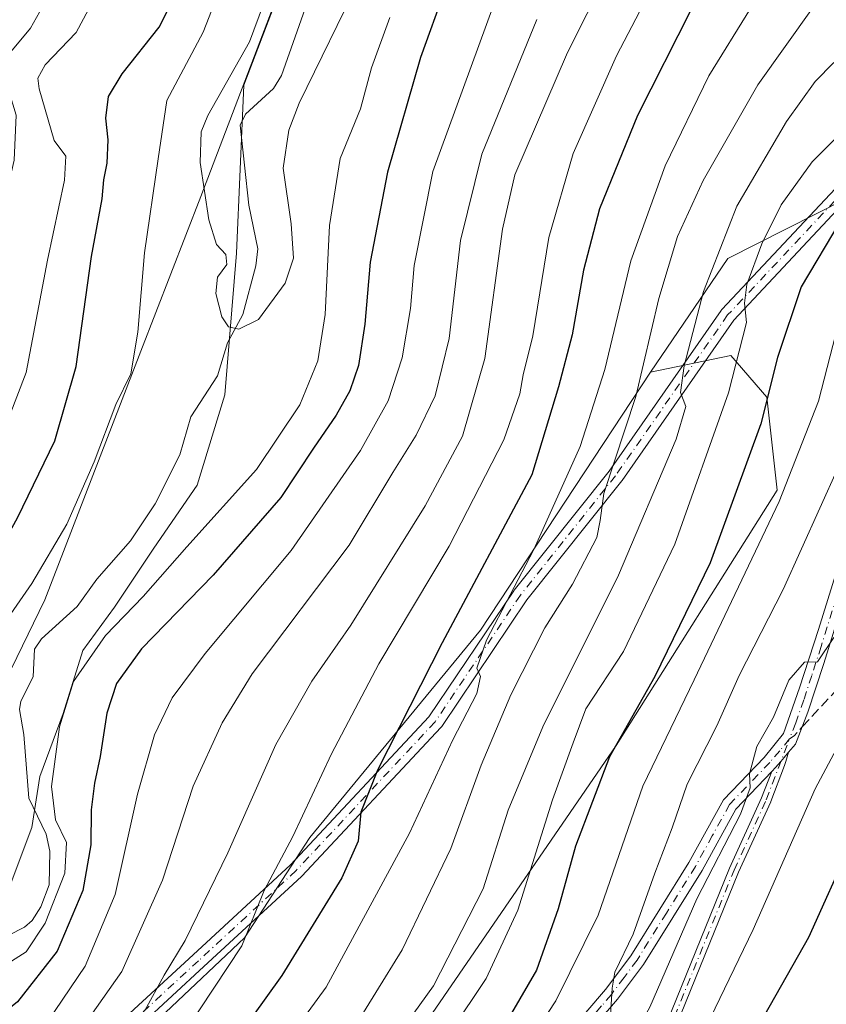
# Model space of a CAD drawing. Units: metres. Extents: x 589693 to 593120, y 4782232 to 4784592.
# Drawn here: x 591344 to 591475, y 4783361 to 4783521 of the extents above; entities that cross this region are included whole.
import ezdxf

# ---------------------------------------------------------------- set-up
doc = ezdxf.new("R2010")
doc.units = ezdxf.units.M
doc.header["$MEASUREMENT"] = 0
doc.linetypes.add('DGN Style 3', pattern=[2.307223458686699, 1.648016756204785, -0.6592067024819142])
doc.linetypes.add('DGN Style 4', pattern=[2.6384748266838614, 1.318413404963828, -0.6592067024819142, 0.001648016756204785, -0.6592067024819142])
for name, color, linetype, lineweight in [('Arbolado forestal CxS', 92, 'Continuous', 0), ('Camino Cxs', 7, 'Continuous', 0), ('Camino eje', 30, 'DGN Style 4', 13), ('Corriente natural lineal', 142, 'Continuous', 13), ('Curva de nivel maestra', 30, 'Continuous', 30), ('Curva de nivel normal', 30, 'Continuous', 0), ('Municipio', 91, 'Continuous', 13), ('Municipio CxS', 4, 'Continuous', 0), ('Senda', 7, 'DGN Style 3', 0), ('Senda no paivmentada conexión', 7, 'DGN Style 3', 0)]:
    doc.layers.add(name, color=color, linetype=linetype, lineweight=lineweight)

# ---------------------------------------------------------------- blocks, each defined once
blk = doc.blocks.new('*U37')
at = {"layer": 'Municipio CxS', "color": 4, "linetype": 'Continuous', "lineweight": 0, "flags": 128}
blk.add_lwpolyline([(591256.4070000001, 4783287.985), (591260.0930000008, 4783302.772), (591262.5939999986, 4783321.448999999), (591263.1530000007, 4783330.539000001), (591263.5660000006, 4783337.262999999), (591267.275, 4783343.54), (591271.7419999995, 4783351.101), (591286.8820000007, 4783359.647), (591303.6160000007, 4783367.186000001), (591309.0789999998, 4783369.647000001), (591322.1770000003, 4783378.358999998), (591332.5280000002, 4783394.836), (591348.0580000002, 4783426.801000001), (591363.7109999995, 4783467.312000001), (591373.4499999996, 4783492.519), (591395.3799999988, 4783550.074)], dxfattribs=at)

msp = doc.modelspace()

# ---------------------------------------------------------------- linework, layer by layer
at = {"layer": 'Arbolado forestal CxS', "color": 92, "linetype": 'Continuous', "lineweight": 0}
for points in [[(591403.8130999999, 4783564.731500001, 211.289499999999), (591402.7723000003, 4783562.900699999, 211.421199999997), (591395.4912999999, 4783550.092700001, 214.319399999993), (591380.4577000003, 4783510.6339, 215.429099999994), (591379.2818999998, 4783483.2927, 214.8850999999995), (591377.3592999997, 4783460.2235, 215.3999999999942), (591372.8737000005, 4783445.485099999, 215.8994999999995), (591365.8249000004, 4783435.232100001, 216.4021999999968), (591359.4171000002, 4783425.619899999, 217.1502999999939), (591354.2906999998, 4783418.5711, 217.6561999999976), (591351.0867, 4783408.3179, 218.8280999999988), (591347.2418999998, 4783398.065099999, 218.3337000000029), (591345.9603000004, 4783389.7345, 218.5206999999937), (591342.1155000003, 4783379.481500001, 220.1637000000046), (591331.8627000004, 4783368.587900001, 220.2127999999939), (591325.4549000004, 4783363.461300001, 220.0809000000008), (591319.6876999997, 4783353.849099999, 222.8549000000057), (591317.1246999997, 4783344.877900001, 226.7593000000052), (591319.1426999997, 4783341.759099999, 228.4355000000069)], [(591403.8130999999, 4783564.731500001, 211.289499999999), (591402.7723000003, 4783562.900699999, 211.421199999997), (591395.4912999999, 4783550.092700001, 214.319399999993), (591380.4577000003, 4783510.6339, 215.429099999994), (591379.2818999998, 4783483.2927, 214.8850999999995), (591377.3592999997, 4783460.2235, 215.3999999999942), (591372.8737000005, 4783445.485099999, 215.8994999999995), (591365.8249000004, 4783435.232100001, 216.4021999999968), (591359.4171000002, 4783425.619899999, 217.1502999999939), (591354.2906999998, 4783418.5711, 217.6561999999976), (591351.0867, 4783408.3179, 218.8280999999988), (591347.2418999998, 4783398.065099999, 218.3337000000029), (591345.9603000004, 4783389.7345, 218.5206999999937), (591342.1155000003, 4783379.481500001, 220.1637000000046), (591331.8627000004, 4783368.587900001, 220.2127999999939), (591325.4549000004, 4783363.461300001, 220.0809000000008), (591319.6876999997, 4783353.849099999, 222.8549000000057), (591317.1246999997, 4783344.877900001, 226.7593000000052), (591319.1426999997, 4783341.759099999, 228.4355000000069)], [(591319.6876999997, 4783353.849099999, 222.8549000000057), (591325.4549000004, 4783363.461300001, 220.0809000000008), (591331.8627000004, 4783368.587900001, 220.2127999999939), (591342.1155000003, 4783379.481500001, 220.1637000000046), (591345.9603000004, 4783389.7345, 218.5206999999937), (591347.2418999998, 4783398.065099999, 218.3337000000029), (591351.0867, 4783408.3179, 218.8280999999988), (591354.2906999998, 4783418.5711, 217.6561999999976), (591359.4171000002, 4783425.619899999, 217.1502999999939), (591365.8249000004, 4783435.232100001, 216.4021999999968), (591372.8737000005, 4783445.485099999, 215.8994999999995), (591377.3592999997, 4783460.2235, 215.3999999999942), (591379.2818999998, 4783483.2927, 214.8850999999995), (591380.4577000003, 4783510.6339, 215.429099999994), (591395.4912999999, 4783550.092700001, 214.319399999993)], [(591395.4912999999, 4783550.092700001, 214.319399999993), (591380.4577000003, 4783510.6339, 215.429099999994), (591379.2818999998, 4783483.2927, 214.8850999999995), (591377.3592999997, 4783460.2235, 215.3999999999942), (591372.8737000005, 4783445.485099999, 215.8994999999995), (591365.8249000004, 4783435.232100001, 216.4021999999968), (591359.4171000002, 4783425.619899999, 217.1502999999939), (591354.2906999998, 4783418.5711, 217.6561999999976), (591351.0867, 4783408.3179, 218.8280999999988), (591347.2418999998, 4783398.065099999, 218.3337000000029), (591345.9603000004, 4783389.7345, 218.5206999999937), (591342.1155000003, 4783379.481500001, 220.1637000000046), (591331.8627000004, 4783368.587900001, 220.2127999999939), (591325.4549000004, 4783363.461300001, 220.0809000000008), (591319.6876999997, 4783353.849099999, 222.8549000000057)], [(591475.6426999997, 4783216.880100001, 331.8678000000073), (591468.4319000002, 4783219.5843, 327.5274999999965), (591458.5170999998, 4783219.5843, 321.6330000000016), (591457.7459000006, 4783219.093499999, 321.1628999999957), (591453.5591000002, 4783216.429300001, 318.4073000000063), (591443.1930999998, 4783202.9091, 314.0320999999968), (591434.1804999998, 4783198.4023, 309.3429999999935), (591427.8712999999, 4783203.8103, 305.2216999999946), (591395.4795000004, 4783226.686899999, 294.4793999999966), (591367.5390999997, 4783234.3531, 278.6300000000047), (591343.6864999998, 4783235.3257, 263.4088999999949), (591333.9546999997, 4783251.797300001, 257.4777999999933), (591332.8503000002, 4783269.469500001, 255.1711000000068), (591330.6413000004, 4783284.932499999, 251.6616000000067), (591356.0444999998, 4783305.918500001, 257.9532999999938), (591380.3432999998, 4783315.859300001, 265.5053999999946), (591402.4329000004, 4783346.785499999, 264.5323999999964), (591441.0903000003, 4783403.1163, 273.3735000000015), (591467.2937000003, 4783444.686899999, 277.1316999999981), (591465.5727000004, 4783459.861300001, 272.9640000000072), (591459.7127, 4783466.6259, 267.8315000000002), (591446.6416999997, 4783463.920499999, 259.4023000000016), (591459.2631000001, 4783482.4121, 265.5359000000026), (591497.5768999998, 4783501.8051, 273.5497000000032)], [(591497.5768999998, 4783501.8051, 273.5497000000032), (591459.2631000001, 4783482.4121, 265.5359000000026), (591446.6416999997, 4783463.920499999, 259.4023000000016), (591419.0006999997, 4783421.892899999, 252.104800000001), (591391.1913000002, 4783388.1237, 245.2857999999979), (591380.5629000004, 4783371.7919, 244.1679000000004), (591367.7472999999, 4783359.6165, 240.5399000000034)], [(591516.6948999995, 4783483.006100001, 281.9150999999983), (591511.2178999997, 4783488.3917, 277.7599999999948), (591497.5768999998, 4783501.8051, 273.5497000000032), (591459.2631000001, 4783482.4121, 265.5359000000026), (591446.6416999997, 4783463.920499999, 259.4023000000016)], [(591516.6948999995, 4783483.006100001, 281.9150999999983), (591511.2178999997, 4783488.3917, 277.7599999999948), (591497.5768999998, 4783501.8051, 273.5497000000032), (591459.2631000001, 4783482.4121, 265.5359000000026), (591446.6416999997, 4783463.920499999, 259.4023000000016)], [(591475.6426999997, 4783216.880100001, 331.8678000000073), (591468.4319000002, 4783219.5843, 327.5274999999965), (591458.5170999998, 4783219.5843, 321.6330000000016), (591457.7459000006, 4783219.093499999, 321.1628999999957), (591453.5591000002, 4783216.429300001, 318.4073000000063), (591443.1930999998, 4783202.9091, 314.0320999999968), (591434.1804999998, 4783198.4023, 309.3429999999935), (591427.8712999999, 4783203.8103, 305.2216999999946), (591395.4795000004, 4783226.686899999, 294.4793999999966), (591367.5390999997, 4783234.3531, 278.6300000000047), (591343.6864999998, 4783235.3257, 263.4088999999949), (591333.9546999997, 4783251.797300001, 257.4777999999933), (591332.8503000002, 4783269.469500001, 255.1711000000068), (591330.6413000004, 4783284.932499999, 251.6616000000067), (591356.0444999998, 4783305.918500001, 257.9532999999938), (591380.3432999998, 4783315.859300001, 265.5053999999946), (591402.4329000004, 4783346.785499999, 264.5323999999964), (591441.0903000003, 4783403.1163, 273.3735000000015), (591467.2937000003, 4783444.686899999, 277.1316999999981), (591465.5727000004, 4783459.861300001, 272.9640000000072), (591459.7127, 4783466.6259, 267.8315000000002), (591446.6416999997, 4783463.920499999, 259.4023000000016)], [(591475.6426999997, 4783216.880100001, 331.8678000000073), (591468.4319000002, 4783219.5843, 327.5274999999965), (591458.5170999998, 4783219.5843, 321.6330000000016), (591457.7459000006, 4783219.093499999, 321.1628999999957), (591453.5591000002, 4783216.429300001, 318.4073000000063), (591443.1930999998, 4783202.9091, 314.0320999999968), (591434.1804999998, 4783198.4023, 309.3429999999935), (591427.8712999999, 4783203.8103, 305.2216999999946), (591395.4795000004, 4783226.686899999, 294.4793999999966), (591367.5390999997, 4783234.3531, 278.6300000000047), (591343.6864999998, 4783235.3257, 263.4088999999949), (591333.9546999997, 4783251.797300001, 257.4777999999933), (591332.8503000002, 4783269.469500001, 255.1711000000068), (591330.6413000004, 4783284.932499999, 251.6616000000067), (591356.0444999998, 4783305.918500001, 257.9532999999938), (591380.3432999998, 4783315.859300001, 265.5053999999946), (591402.4329000004, 4783346.785499999, 264.5323999999964), (591441.0903000003, 4783403.1163, 273.3735000000015), (591467.2937000003, 4783444.686899999, 277.1316999999981), (591465.5727000004, 4783459.861300001, 272.9640000000072), (591459.7127, 4783466.6259, 267.8315000000002), (591446.6416999997, 4783463.920499999, 259.4023000000016)], [(591367.7472999999, 4783359.6165, 240.5399000000034), (591380.5629000004, 4783371.7919, 244.1679000000004), (591391.1913000002, 4783388.1237, 245.2857999999979), (591419.0006999997, 4783421.892899999, 252.104800000001), (591446.6416999997, 4783463.920499999, 259.4023000000016), (591459.7127, 4783466.6259, 267.8315000000002), (591465.5727000004, 4783459.861300001, 272.9640000000072), (591467.2937000003, 4783444.686899999, 277.1316999999981), (591441.0903000003, 4783403.1163, 273.3735000000015), (591402.4329000004, 4783346.785499999, 264.5323999999964)], [(591319.1426999997, 4783341.759099999, 228.4355000000069), (591324.1731000004, 4783333.984099999, 233.5445999999938), (591333.7851, 4783326.9351, 240.1575000000012), (591345.3195000002, 4783332.702500001, 241.2228000000032), (591358.1350999996, 4783344.877900001, 239.9637999999977), (591365.2287, 4783357.2919, 239.4815999999992), (591367.7472999999, 4783359.6165, 240.5399000000034), (591380.5629000004, 4783371.7919, 244.1679000000004), (591391.1913000002, 4783388.1237, 245.2857999999979), (591419.0006999997, 4783421.892899999, 252.104800000001), (591446.6416999997, 4783463.920499999, 259.4023000000016)], [(591319.1426999997, 4783341.759099999, 228.4355000000069), (591324.1731000004, 4783333.984099999, 233.5445999999938), (591333.7851, 4783326.9351, 240.1575000000012), (591345.3195000002, 4783332.702500001, 241.2228000000032), (591358.1350999996, 4783344.877900001, 239.9637999999977), (591365.2287, 4783357.2919, 239.4815999999992), (591367.7472999999, 4783359.6165, 240.5399000000034), (591380.5629000004, 4783371.7919, 244.1679000000004), (591391.1913000002, 4783388.1237, 245.2857999999979), (591419.0006999997, 4783421.892899999, 252.104800000001), (591446.6416999997, 4783463.920499999, 259.4023000000016)]]:
    msp.add_polyline3d(points, dxfattribs=at)
at = {"layer": 'Camino Cxs', "color": 7, "linetype": 'Continuous', "lineweight": 0}
for points in [[(591361.9304000001, 4783359.5122, 242.5813999999955), (591372.2149, 4783369.0055, 259.381899999993), (591388.0543000001, 4783383.657000001, 254.5443999999989), (591410.5735999999, 4783407.7564, 260.9746000000014), (591424.4062000001, 4783428.308, 266.383600000001), (591424.4676000001, 4783428.3917, 266.2905000000028), (591439.9199999999, 4783447.8062, 266.7848999999987), (591458.1525999998, 4783473.966200001, 268.3571999999986), (591458.2231999999, 4783474.058499999, 268.3791000000056), (591458.2710999995, 4783474.112400001, 268.3956000000035), (591477.6019000001, 4783494.714600001, 273.8798999999999)], [(591361.9304000001, 4783359.5122, 242.5813999999955), (591372.2149, 4783369.0055, 259.381899999993), (591388.0543000001, 4783383.657000001, 254.5443999999989), (591410.5735999999, 4783407.7564, 260.9746000000014), (591424.4062000001, 4783428.308, 266.383600000001), (591424.4676000001, 4783428.3917, 266.2905000000028), (591439.9199999999, 4783447.8062, 266.7848999999987), (591458.1525999998, 4783473.966200001, 268.3571999999986), (591458.2231999999, 4783474.058499999, 268.3791000000056), (591458.2710999995, 4783474.112400001, 268.3956000000035), (591477.6019000001, 4783494.714600001, 273.8798999999999)], [(591479.4978999998, 4783492.9356, 274.719299999997), (591460.2315999996, 4783472.402000001, 269.587400000004), (591442.0294000005, 4783446.285800001, 275.5402000000031), (591441.9800000004, 4783446.219500001, 275.4398999999976), (591426.5343000004, 4783426.813200001, 274.4021999999969), (591412.6726000002, 4783406.218599999, 271.100099999996), (591412.5899999999, 4783406.108899999, 271.2385000000068), (591412.5438999999, 4783406.0569, 271.2874000000011), (591389.9220000004, 4783381.8475, 262.3570999999938), (591389.8548999997, 4783381.7808, 262.4171999999962), (591373.9793999996, 4783367.095899999, 269.7838999999949), (591363.6601, 4783357.570499999, 250.4648000000016)], [(591479.4978999998, 4783492.9356, 274.719299999997), (591460.2315999996, 4783472.402000001, 269.587400000004), (591442.0294000005, 4783446.285800001, 275.5402000000031), (591441.9800000004, 4783446.219500001, 275.4398999999976), (591426.5343000004, 4783426.813200001, 274.4021999999969), (591412.6726000002, 4783406.218599999, 271.100099999996), (591412.5899999999, 4783406.108899999, 271.2385000000068), (591412.5438999999, 4783406.0569, 271.2874000000011), (591389.9220000004, 4783381.8475, 262.3570999999938), (591389.8548999997, 4783381.7808, 262.4171999999962), (591373.9793999996, 4783367.095899999, 269.7838999999949), (591363.6601, 4783357.570499999, 250.4648000000016)], [(591555.2801000001, 4783478.780099999, 283.2422999999981), (591546.1601, 4783479.5801, 283.8350000000065), (591518.1501000002, 4783476.870100001, 286.1870999999956), (591498.7301000003, 4783474.640100001, 290.8117000000057), (591497.5201000003, 4783474.270099999, 289.9784999999974), (591493.7701000003, 4783471.380100001, 290.4373999999953), (591491.4501, 4783467.8101, 292.0896999999969), (591488.2301000003, 4783459.4101, 294.1579000000056), (591474.8601000002, 4783416.470100001, 293.4300999999978), (591472.2901, 4783408.530099999, 291.8902999999991), (591470.2701000003, 4783403.3301, 293.9674999999988), (591469.1473000003, 4783402.006300001, 294.7896999999939)], [(591353.9700999996, 4783268.2501, 276.0008999999991), (591361.4200999998, 4783278.020099999, 272.9238999999943), (591372.7701000003, 4783291.550100001, 275.9135999999999), (591379.8101000004, 4783299.610099999, 277.3224000000046), (591389.9401000004, 4783310.620100001, 281.0434999999998), (591406.0100999996, 4783327.7501, 279.6432999999961), (591419.1501000002, 4783343.420100001, 292.6318000000028), (591422.6601, 4783346.9001, 284.4826999999932), (591430.1401000004, 4783353.440099999, 284.4649999999965), (591436.1300999997, 4783359.620100001, 286.1649999999936), (591439.3201000001, 4783363.340100001, 286.5522999999957), (591443.4501, 4783368.860099999, 294.1842999999935), (591452.8901000004, 4783384.030099999, 301.7385999999969), (591458.5201000003, 4783394.2401, 299.4030000000057), (591465.1601, 4783401.170100001, 298.9614000000001), (591468.3101000004, 4783405.0701, 294.7648999999947), (591470.9401000004, 4783412.520099999, 293.8773999999976), (591474.0201000003, 4783422.020099999, 297.1512999999977), (591485.8701, 4783460.2301, 294.4038)], [(591353.9700999996, 4783268.2501, 276.0008999999991), (591361.4200999998, 4783278.020099999, 272.9238999999943), (591372.7701000003, 4783291.550100001, 275.9135999999999), (591379.8101000004, 4783299.610099999, 277.3224000000046), (591389.9401000004, 4783310.620100001, 281.0434999999998), (591406.0100999996, 4783327.7501, 279.6432999999961), (591419.1501000002, 4783343.420100001, 292.6318000000028), (591422.6601, 4783346.9001, 284.4826999999932), (591430.1401000004, 4783353.440099999, 284.4649999999965), (591436.1300999997, 4783359.620100001, 286.1649999999936), (591439.3201000001, 4783363.340100001, 286.5522999999957), (591443.4501, 4783368.860099999, 294.1842999999935), (591452.8901000004, 4783384.030099999, 301.7385999999969), (591458.5201000003, 4783394.2401, 299.4030000000057), (591465.1601, 4783401.170100001, 298.9614000000001), (591468.3101000004, 4783405.0701, 294.7648999999947), (591470.9401000004, 4783412.520099999, 293.8773999999976), (591474.0201000003, 4783422.020099999, 297.1512999999977), (591485.8701, 4783460.2301, 294.4038)], [(591488.2301000003, 4783459.4101, 294.1579000000056), (591474.8601000002, 4783416.470100001, 293.4300999999978), (591472.2901, 4783408.530099999, 291.8902999999991), (591470.2701000003, 4783403.3301, 293.9674999999988), (591469.1473000003, 4783402.006300001, 294.7896999999939), (591468.4035, 4783401.1293, 295.0491000000038), (591467.8865999999, 4783400.519900001, 295.098800000007), (591467.0301000001, 4783399.5101, 295.5979999999981), (591466.4360999997, 4783398.8903, 296.2418999999936), (591466.3910999997, 4783398.843400001, 296.288400000005), (591460.5500999996, 4783392.7501, 296.0651999999973), (591455.0500999996, 4783382.7601, 300.2621999999974), (591445.5100999996, 4783367.450099999, 292.6641999999993), (591441.2701000003, 4783361.770099999, 287.0869999999995), (591437.9700999996, 4783357.9301, 287.2981)], [(591405.6842999998, 4783264.706700001, 305.0445999999938), (591419.1774000004, 4783289.311699999, 304.3493000000017), (591428.2569000004, 4783306.005700001, 309.7508999999991), (591459.5137, 4783383.116400001, 296.3248000000021), (591459.5279000001, 4783383.1492, 296.3021000000008), (591464.7556999996, 4783394.555400001, 294.8141000000033), (591466.3910999997, 4783398.843400001, 296.288400000005), (591466.4360999997, 4783398.8903, 296.2418999999936), (591467.0301000001, 4783399.5101, 295.5979999999981), (591467.8865999999, 4783400.519900001, 295.098800000007), (591468.4035, 4783401.1293, 295.0491000000038), (591469.1473000003, 4783402.006300001, 294.7896999999939), (591468.6854999998, 4783400.496400001, 294.9320000000007), (591468.4890000002, 4783399.8544, 294.9207000000025), (591466.2413999997, 4783393.9608, 293.7042999999976), (591466.2311000006, 4783393.9351, 293.6906000000017), (591466.2211999996, 4783393.912500001, 293.678700000004), (591460.9897999996, 4783382.4988, 295.0810999999958), (591429.7226999998, 4783305.362700001, 309.5236000000005), (591429.7185000004, 4783305.352499999, 309.5249999999942), (591429.6841000002, 4783305.280999999, 309.5338000000047), (591420.5817999998, 4783288.545100001, 304.2382999999973), (591407.0959999999, 4783263.953500001, 305.3610999999946)], [(591469.1473000003, 4783402.006300001, 294.7896999999939), (591468.6854999998, 4783400.496400001, 294.9320000000007), (591468.4890000002, 4783399.8544, 294.9207000000025), (591466.2413999997, 4783393.9608, 293.7042999999976), (591466.2311000006, 4783393.9351, 293.6906000000017), (591466.2211999996, 4783393.912500001, 293.678700000004), (591460.9897999996, 4783382.4988, 295.0810999999958), (591429.7226999998, 4783305.362700001, 309.5236000000005), (591429.7185000004, 4783305.352499999, 309.5249999999942), (591429.6841000002, 4783305.280999999, 309.5338000000047), (591420.5817999998, 4783288.545100001, 304.2382999999973), (591407.0959999999, 4783263.953500001, 305.3610999999946)], [(591469.1473000003, 4783402.006300001, 294.7896999999939), (591468.4035, 4783401.1293, 295.0491000000038), (591467.8865999999, 4783400.519900001, 295.098800000007), (591467.0301000001, 4783399.5101, 295.5979999999981), (591466.4359999998, 4783398.8903, 296.2418999999936), (591466.3909999998, 4783398.843400001, 296.2884999999951)], [(591469.1473000003, 4783402.006300001, 294.7896999999939), (591468.4035, 4783401.1293, 295.0491000000038), (591467.8865999999, 4783400.519900001, 295.098800000007), (591467.0301000001, 4783399.5101, 295.5979999999981), (591466.4359999998, 4783398.8903, 296.2418999999936), (591466.3909999998, 4783398.843400001, 296.2884999999951)], [(591466.3909999998, 4783398.843400001, 296.2884999999951), (591460.5500999996, 4783392.7501, 296.0651999999973), (591455.0500999996, 4783382.7601, 300.2621999999974), (591445.5100999996, 4783367.450099999, 292.6641999999993), (591441.2701000003, 4783361.770099999, 287.0869999999995), (591437.9700999996, 4783357.9301, 287.2981), (591431.8601000002, 4783351.630100001, 286.2700000000041), (591424.3701, 4783345.0701, 287.8080999999947), (591420.9901000002, 4783341.720100001, 293.859500000006), (591407.8800999997, 4783326.090100001, 280.2065000000002), (591405.4574999996, 4783323.513, 279.2725999999966)], [(591405.6842999998, 4783264.706700001, 305.0445999999938), (591419.1774000004, 4783289.311699999, 304.3493000000017), (591428.2569000004, 4783306.005700001, 309.7508999999991), (591459.5137, 4783383.116400001, 296.3248000000021), (591459.5279000001, 4783383.1492, 296.3021000000008), (591464.7556999996, 4783394.555400001, 294.8141000000033), (591466.3909999998, 4783398.843400001, 296.2884999999951)]]:
    msp.add_polyline3d(points, dxfattribs=at)
at = {"layer": 'Camino eje', "color": 30, "linetype": 'DGN Style 4', "lineweight": 13}
for points in [[(591478.5499, 4783493.825099999, 274.2574000000022), (591459.2191000005, 4783473.222899999, 269.0154999999941), (591440.9628999997, 4783447.029100001, 271.1475999999966), (591425.4846999999, 4783427.5821, 270.6708000000072), (591411.5941000005, 4783406.944499999, 265.8027000000002), (591388.9720999999, 4783382.735099999, 257.9226000000053), (591373.0970999999, 4783368.0507, 265.414499999999), (591362.7783000004, 4783358.525699999, 245.2214999999997), (591350.8721000003, 4783349.000700001, 243.0837999999931), (591339.3627000004, 4783345.0319, 234.6965000000055), (591321.5033, 4783342.650699999, 230.6784000000043), (591306.4221000001, 4783340.666300001, 228.2707999999984), (591295.3300999999, 4783339.750200001, 235.8435999999929)], [(591550.4798999997, 4783481.8935, 282.4983999999968), (591546.0401, 4783480.825099999, 283.1110999999946), (591518.0151000004, 4783478.1151, 285.6350999999996), (591498.4753000002, 4783475.870100001, 290.4165999999968), (591496.9398999996, 4783475.4001, 290.0733000000037), (591492.8400999998, 4783472.2401, 289.5246999999945), (591490.3300999999, 4783468.380100001, 291.9630999999936), (591487.0500999996, 4783459.8201, 294.1861000000063), (591481.1250999998, 4783440.715100001, 299.1538), (591474.4401000004, 4783419.245100001, 294.9766999999993), (591472.9001000002, 4783414.495100001, 293.8132000000041), (591471.6151000002, 4783410.5251, 292.8908999999985), (591470.2999, 4783406.800100001, 293.1303000000044), (591469.2901, 4783404.200099999, 294.3423999999941)], [(591469.2901, 4783404.200099999, 294.3423999999941), (591467.7150999998, 4783402.2501, 295.500199999995), (591466.0950999996, 4783400.340100001, 297.222299999994), (591459.5352999996, 4783393.495100001, 298.0454000000027), (591456.7200999996, 4783388.390100001, 298.1989999999932), (591453.9700999996, 4783383.395099999, 300.9801000000007), (591449.2500999998, 4783375.8101, 301.0966999999946), (591444.4801000003, 4783368.155300001, 293.3557000000001), (591442.3598999997, 4783365.314900001, 289.165399999998), (591440.2950999998, 4783362.5551, 286.1870999999956), (591438.7001, 4783360.6953, 286.6894999999931), (591437.0500999996, 4783358.7751, 286.430600000007), (591431.0000999998, 4783352.5349, 284.9575000000041), (591427.2549000002, 4783349.2553, 282.5571999999956), (591423.5151000004, 4783345.985099999, 286.1325999999972), (591420.0701000001, 4783342.5701, 293.1934999999939), (591406.9451000001, 4783326.920100001, 279.5627999999998), (591405.4550999999, 4783325.335100001, 279.4649000000064)], [(591406.3857000005, 4783264.322100001, 305.1984999999986), (591419.8794999998, 4783288.928300001, 304.3129000000045), (591428.9813000001, 4783305.6633, 309.5709999999963), (591460.2550999997, 4783382.8159, 295.6993999999977), (591465.4939000001, 4783394.2459, 294.1910999999964), (591469.2901, 4783404.200099999, 294.3423999999941)]]:
    msp.add_polyline3d(points, dxfattribs=at)
at = {"layer": 'Corriente natural lineal', "color": 142, "linetype": 'Continuous', "lineweight": 13}
msp.add_polyline3d([(591336.8421999998, 4783369.477700001, 219.6904000000068), (591344.7742, 4783373.501399999, 219.4330000000046), (591346.0250000004, 4783374.626900001, 219.3366999999998), (591347.4460000005, 4783376.8399, 219.0384000000049), (591348.8065999999, 4783380.4156, 219.1083000000072), (591348.9172999999, 4783385.874199999, 218.6830999999947), (591348.2932000002, 4783388.638, 218.4370999999956), (591345.4609000003, 4783394.5274, 218.4232000000048), (591344.665, 4783404.902600001, 217.7550999999949), (591343.9596999995, 4783408.942600001, 217.770199999999), (591344.1623999998, 4783410.343699999, 217.7648000000045), (591346.2056, 4783414.2631, 217.3800999999949), (591346.4088000003, 4783418.767300001, 217.7473000000027), (591347.5358999996, 4783420.4836, 217.7605999999942), (591353.3667000001, 4783425.765799999, 217.2942999999941), (591356.5686999997, 4783430.209200001, 217.3245000000024), (591362.0155999997, 4783436.459100001, 216.7100000000064), (591366.0672000004, 4783442.442500001, 216.5555000000022), (591370.0558000002, 4783450.448200001, 216.0944000000018), (591371.8228000002, 4783456.659399999, 215.8935999999958), (591376.2034999998, 4783463.331499999, 215.6738999999943), (591377.8175999997, 4783468.666999999, 215.4228000000003), (591380.3021999998, 4783473.3048, 214.9655999999959), (591382.4426999995, 4783481.228399999, 214.1677000000054), (591382.7346999999, 4783483.989, 214.0507999999973), (591381.2894000001, 4783491.130100001, 213.9691000000021), (591379.9011000004, 4783504.1611, 214.1543999999994), (591380.7298999997, 4783505.922300001, 214.1732000000048), (591385.2774, 4783510.123199999, 213.4309999999969), (591386.6021999996, 4783512.211300001, 213.0090999999957), (591391.7057999996, 4783526.701199999, 212.9296000000031)], dxfattribs=at)
at = {"layer": 'Curva de nivel maestra', "color": 30, "linetype": 'Continuous', "lineweight": 30, "flags": 128}
for points, elevation in [([(591283.4699999997, 4783360.6601), (591294.0700000003, 4783365.5101), (591311.4900000002, 4783371.530099999), (591320.8799999999, 4783376.380100001), (591324.4800000004, 4783380.1801), (591327.9900000002, 4783387.600099999), (591330.4199999999, 4783396.100099999), (591331.8200000003, 4783405.710100001), (591332.5999999996, 4783416.1801), (591335.2599999999, 4783425.1601), (591343.6299999999, 4783440.1601), (591349.7000000002, 4783452.7501), (591353.2000000002, 4783464.850099999), (591355.6600000003, 4783482.7501), (591357.4100000003, 4783492.1601), (591357.6799999997, 4783495.2501), (591358.2400000002, 4783497.970100001), (591358.3899999997, 4783501.7401), (591358.0199999996, 4783505.280099999), (591358.4699999997, 4783508.8301), (591360.6500000004, 4783512.4901), (591366.6900000004, 4783520.110099999), (591369.3300000001, 4783525.340100001)], 225), ([(591413.1799999997, 4783526.1601), (591409.2199999997, 4783515.1601), (591403.8600000005, 4783496.4901), (591401.0499999998, 4783481.8301), (591400.1900000004, 4783471.720100001), (591399.1200000001, 4783465.0001), (591397.7100000001, 4783460.880100001), (591395.5099999999, 4783456.9001), (591391.8200000003, 4783451.530099999), (591386.4900000002, 4783443.470100001), (591375.4900000002, 4783430.860099999), (591363.79, 4783418.850099999), (591359.75, 4783413.1801), (591358.1799999997, 4783408.370100001), (591357.0700000003, 4783401.3201), (591356.1699999999, 4783396.9801), (591355.6399999997, 4783392.610099999), (591355.5599999996, 4783386.940099999), (591354.2599999999, 4783379.4901), (591350.1100000005, 4783369.630100001), (591343.6299999999, 4783361.370100001), (591336.6100000005, 4783355.780099999)], 225), ([(591453.2599999999, 4783522.9901), (591444.54, 4783505.700099999), (591438.3799999999, 4783490.4901), (591435.7800000003, 4783480.540100001), (591433.9199999999, 4783470.0101), (591431.6799999997, 4783461.540100001), (591427.3399999999, 4783447.1601), (591412.7800000003, 4783419.8301), (591402.2199999997, 4783399.100099999), (591399.54, 4783392.2501), (591399.0599999996, 4783387.540100001), (591396.4000000004, 4783381.530099999), (591386.6299999999, 4783365.640100001), (591372.3899999997, 4783345.700099999), (591363.2999999998, 4783334.7401), (591354.8200000003, 4783326.840100001), (591348.5999999996, 4783321.470100001), (591339.2699999996, 4783311.6501), (591332.4900000002, 4783302.9101), (591328.5999999996, 4783295.0101), (591323.9299999997, 4783281.1601), (591321.8600000005, 4783269.890100001)], 250), ([(591477.6200000001, 4783488.6501), (591471.2000000002, 4783477.780099999), (591467.3600000005, 4783466.300100001), (591464.6100000005, 4783455.4901), (591456.3899999997, 4783432.8301), (591447.3600000005, 4783414.360099999), (591440, 4783401.280099999), (591434.4400000004, 4783386.690099999), (591431.6500000004, 4783376.4901), (591428.1100000005, 4783366.4901), (591424.0300000003, 4783359.4901), (591415.9600000001, 4783348.8301), (591410.6500000004, 4783341.1601), (591400.6299999999, 4783327.340100001), (591392.3899999997, 4783314.190099999), (591389.9299999997, 4783308.340100001), (591385.5999999996, 4783301.170100001), (591380.4299999997, 4783294.210100001), (591377.0499999998, 4783290.170100001), (591372.3600000005, 4783283.4901), (591366.5899999999, 4783275.8301), (591360.3200000003, 4783263.4901)], 275), ([(591479.25, 4783387.1601), (591472.3799999999, 4783371.8301), (591465.2100000001, 4783359.1601), (591462.04, 4783354.6501), (591460.4699999997, 4783350.110099999), (591457.4600000001, 4783344.5701), (591450.4299999997, 4783334.170100001), (591438.5800000001, 4783314.4101), (591430.6200000001, 4783298.1601), (591424.75, 4783287.8301), (591420.3399999999, 4783278.5801), (591411.5199999996, 4783261.600099999)], 300)]:
    msp.add_lwpolyline(points, dxfattribs=dict(at, elevation=elevation))
at = {"layer": 'Curva de nivel normal', "color": 30, "linetype": 'Continuous', "lineweight": 0, "flags": 128}
for points, elevation in [([(591364.2800000003, 4783359.84), (591367.4800000004, 4783365.689999999), (591370.9100000003, 4783371.32), (591377.8899999997, 4783385.600000001), (591385.6699999999, 4783403.289999999), (591391.54, 4783413.57), (591397.8700000001, 4783422.680000001), (591409.9600000001, 4783442.16), (591416.0499999998, 4783453.49), (591419.7199999997, 4783466.16), (591422.5700000003, 4783487.220000001), (591424.5700000003, 4783496.07), (591433.1500000004, 4783515.960000001), (591449.1500000004, 4783547.789999999)], 240), ([(591453.0899999999, 4783538.33), (591441.1399999997, 4783515.449999999), (591434.0899999999, 4783499.5), (591430.0999999996, 4783485.859999999), (591427.5300000003, 4783469.84), (591425.9199999999, 4783463.470000001), (591425.4100000003, 4783460.390000001), (591422.7999999998, 4783452.9), (591413.8899999997, 4783435.57), (591402.4699999997, 4783416.41), (591394.7300000004, 4783401.730000001), (591388.4400000004, 4783388.300000001), (591383.7800000003, 4783379.49), (591380.1299999999, 4783370.49), (591368.7199999997, 4783353.16), (591358.8799999999, 4783341.16), (591348.7100000001, 4783331.83), (591340.0999999996, 4783324.939999999), (591332.4400000004, 4783318.289999999), (591327.1600000003, 4783312.609999999), (591322.2699999996, 4783304.109999999), (591317.7300000004, 4783290.970000001), (591314.4299999997, 4783278.109999999), (591312.9000000004, 4783269.230000001)], 245), ([(591340.5300000003, 4783421.730000001), (591345.9400000004, 4783429.470000001), (591351.6399999997, 4783439.16), (591356.1100000005, 4783449.279999999), (591359.6399999997, 4783458.630000001), (591362.0800000001, 4783463.609999999), (591363.2000000002, 4783470.4), (591364.29, 4783483.369999999), (591366.5199999996, 4783498.65), (591367.9600000001, 4783508.17), (591373.8300000001, 4783519.289999999), (591378.9199999999, 4783532.279999999)], 220), ([(591386.6799999997, 4783531.960000001), (591381.3799999999, 4783517.720000001), (591374.5899999999, 4783505.710000001), (591373.5499999998, 4783503.029999999), (591373.3600000005, 4783498.050000001), (591374.7599999999, 4783488.710000001), (591376, 4783484.689999999), (591377.54, 4783483.100000001), (591377.6900000004, 4783481.42), (591376.1799999997, 4783479.4), (591375.9000000004, 4783476.74), (591376.9000000004, 4783472.930000001), (591377.9500000002, 4783471.289999999), (591379.6600000003, 4783470.890000001), (591382.8600000005, 4783472.460000001), (591387.2000000002, 4783478.430000001), (591388.5800000001, 4783482.470000001), (591388.1699999999, 4783488.060000001), (591386.9000000004, 4783497.119999999), (591387.7699999996, 4783503.34), (591389.4699999997, 4783507.720000001), (591399.4199999999, 4783528.100000001)], 215), ([(591250.9600000001, 4783343.810000001), (591256.7100000001, 4783349.949999999), (591263.25, 4783358.539999999), (591267.4900000002, 4783362.390000001), (591270.8200000003, 4783365.33), (591277.2400000002, 4783370.26), (591285.1500000004, 4783374.99), (591301.2400000002, 4783383.58), (591309.4900000002, 4783389.92), (591313.4900000002, 4783396.380000001), (591316.2400000002, 4783404.92), (591320.0700000003, 4783421.039999999), (591324.6100000005, 4783433.16), (591332.9699999997, 4783449.49), (591338.1299999999, 4783460.960000001), (591339.9100000003, 4783469.34), (591338.8799999999, 4783475.08), (591339.4600000001, 4783482.680000001), (591343.0800000001, 4783498.42), (591343.4100000003, 4783505.75), (591341.6100000005, 4783511.699999999), (591342.0300000003, 4783515.439999999), (591345.7400000002, 4783519.949999999), (591349.6799999997, 4783526.949999999)], 235), ([(591356, 4783524.5), (591353.1699999999, 4783519.210000001), (591348.1299999999, 4783513.960000001), (591346.9500000002, 4783511.779999999), (591347.1699999999, 4783510.039999999), (591349.5999999996, 4783501.640000001), (591351.4900000002, 4783499.07), (591351.2699999996, 4783495.199999999), (591348.54, 4783482.16), (591345.04, 4783463.83), (591338.2300000004, 4783446.16), (591328.7100000001, 4783424.83), (591323.4400000004, 4783402.83), (591318.6699999999, 4783388.439999999), (591313.0199999996, 4783381.210000001), (591303.9600000001, 4783376.300000001), (591290.1299999999, 4783370.58), (591279.2599999999, 4783364.41), (591270.1699999999, 4783354.99)], 230), ([(591473.04, 4783523.210000001), (591464.1100000005, 4783510.699999999), (591455.2400000002, 4783495.100000001), (591451.0599999996, 4783485.99), (591448.04, 4783475.890000001), (591444.2599999999, 4783459.92), (591439.0599999996, 4783444.16), (591438.4600000001, 4783439.75), (591437.9500000002, 4783437), (591433.9600000001, 4783429.359999999), (591429.4800000004, 4783422.279999999), (591423.9100000003, 4783411.350000001), (591419.0800000001, 4783399.91), (591414.1900000004, 4783386.350000001), (591406.25, 4783369.83), (591397.6799999997, 4783355.939999999), (591388.8099999996, 4783344.300000001), (591374.6500000004, 4783326.26), (591356.79, 4783306.100000001), (591349.3499999996, 4783296.810000001), (591343.8399999999, 4783286.02), (591337.5999999996, 4783268.939999999)], 260), ([(591348.5199999996, 4783358.109999999), (591354.6399999997, 4783367.16), (591359.5099999999, 4783378.83), (591363.1399999997, 4783395.16), (591365.9100000003, 4783404.83), (591368.7999999998, 4783410.880000001), (591374.2000000002, 4783418.060000001), (591388.1799999997, 4783434.880000001), (591399.4400000004, 4783451.16), (591403.9400000004, 4783459.26), (591406.2599999999, 4783466.220000001), (591407.5800000001, 4783474.27), (591408.2100000001, 4783481.26), (591411.2100000001, 4783496.57), (591421.2400000002, 4783523.930000001)], 230), ([(591462.9199999999, 4783523.16), (591456.1299999999, 4783512.16), (591449.04, 4783497.49), (591443.4800000004, 4783482.02), (591439.2400000002, 4783464.33), (591435.2199999997, 4783451.82), (591427.6500000004, 4783435), (591419.9800000004, 4783420.24), (591418.3799999999, 4783415.720000001), (591418.9800000004, 4783414.32), (591418.3700000001, 4783411.550000001), (591414.4900000002, 4783404.039999999), (591407.4600000001, 4783388.83), (591393.8600000005, 4783363.76), (591376.7100000001, 4783340.210000001), (591361.6900000004, 4783322.76), (591346.9800000004, 4783307.029999999), (591340.2000000002, 4783298.65), (591336.6600000003, 4783291.76), (591332.6699999999, 4783280.480000001), (591330.2400000002, 4783271.460000001), (591328.6200000001, 4783262.220000001)], 255), ([(591404.2599999999, 4783521.680000001), (591401.2599999999, 4783513.470000001), (591399.4800000004, 4783506.789999999), (591396.1399999997, 4783498.689999999), (591394.4299999997, 4783487.789999999), (591393.7100000001, 4783473.300000001), (591392.4900000002, 4783465.76), (591389.5800000001, 4783458.57), (591382.5599999996, 4783448.029999999), (591371.2199999997, 4783435.439999999), (591364.0899999999, 4783427.380000001), (591357.9299999997, 4783421.02), (591352.7599999999, 4783413.539999999), (591350.4600000001, 4783406.16), (591349.1900000004, 4783396.449999999), (591349.8399999999, 4783391.02), (591351.5999999996, 4783387.279999999), (591351.3399999999, 4783382.32), (591348.1500000004, 4783374.189999999), (591345.04, 4783369.49), (591342.0800000001, 4783367.600000001)], 220), ([(591428.1399999997, 4783521.369999999), (591419.1900000004, 4783499.430000001), (591415.7300000004, 4783485.380000001), (591413.8799999999, 4783469.369999999), (591411.6200000001, 4783460.08), (591408.5199999996, 4783453.640000001), (591404.7199999997, 4783447.58), (591397.5999999996, 4783435.75), (591381.8200000003, 4783414.76), (591376.9699999997, 4783406.789999999), (591372.2400000002, 4783396.49), (591367.2300000004, 4783381.16), (591360.6100000005, 4783366.300000001), (591353.4100000003, 4783356.029999999)], 235), ([(591476.4900000002, 4783514.34), (591473.4900000002, 4783511.230000001), (591468.8200000003, 4783504.76), (591460.7000000002, 4783490.960000001), (591455.3099999996, 4783477.02), (591452.1600000003, 4783464.949999999), (591451.5700000003, 4783460.58), (591452.4199999999, 4783458.32), (591450.8200000003, 4783452.970000001), (591441.4500000002, 4783430.83), (591429.1399999997, 4783406.16), (591423.4900000002, 4783392.58), (591419.4299999997, 4783379.779999999), (591411.3200000003, 4783363.960000001), (591390.3300000001, 4783334.76), (591361.75, 4783298.49), (591350.5, 4783282.16), (591347.3899999997, 4783275.230000001), (591345.9800000004, 4783269.76)], 265), ([(591482.2000000002, 4783507.34), (591472.9500000002, 4783498.16), (591467.9100000003, 4783491.16), (591464.7999999998, 4783484.83), (591462.3200000003, 4783478.16), (591461.9800000004, 4783475.16), (591462.2699999996, 4783471.99), (591459.3499999996, 4783460.539999999), (591450.5999999996, 4783435.890000001), (591442.2800000003, 4783418.42), (591436.1200000001, 4783409.08), (591434.0899999999, 4783403.51), (591430.7100000001, 4783394.279999999), (591425.0899999999, 4783376.26), (591419.9100000003, 4783365.15), (591408.6399999997, 4783348.279999999), (591399.1699999999, 4783335.41), (591391.8200000003, 4783325.16), (591383.4800000004, 4783314.83), (591375.4199999999, 4783304.25), (591368.9800000004, 4783296.210000001), (591360.4900000002, 4783284.15), (591354.4400000004, 4783274.699999999), (591351.4199999999, 4783266.960000001)], 270), ([(591476.8300000001, 4783470.16), (591474, 4783459.16), (591467.6200000001, 4783442.82), (591453.7599999999, 4783413.779999999), (591445.4000000004, 4783396.480000001), (591438.1299999999, 4783375.49), (591431.25, 4783361.49), (591424.9299999997, 4783351.83), (591421.8300000001, 4783344.16), (591416.9900000002, 4783334.16), (591412.6699999999, 4783327.130000001), (591409.5099999999, 4783321.050000001), (591405.2699999996, 4783314.65), (591398.7599999999, 4783307.550000001), (591395.1500000004, 4783304.67), (591391.2699999996, 4783299.49), (591384.4199999999, 4783288.49), (591379.2000000002, 4783281.869999999), (591375.9600000001, 4783279.32), (591373.0199999996, 4783275.42), (591368.2999999998, 4783265.869999999)], 279.9999999999999), ([(591440.1299999999, 4783359.16), (591440.4199999999, 4783363.59), (591440.8300000001, 4783366.199999999), (591443.8399999999, 4783372.359999999), (591447.3899999997, 4783382.289999999), (591450.1699999999, 4783389.689999999), (591452.6399999997, 4783396.789999999), (591457.4400000004, 4783406.289999999), (591461.1100000005, 4783414.49), (591468.2599999999, 4783428.49), (591477.2000000002, 4783448.369999999)], 284.9999999999999), ([(591387.8200000003, 4783262.720000001), (591421.29, 4783316.480000001), (591431.1600000003, 4783335.390000001), (591440.5800000001, 4783349.800000001), (591446.54, 4783360.5), (591454.2100000001, 4783378.140000001), (591461.3099999996, 4783391.92), (591462.8700000001, 4783396.210000001), (591462.79, 4783398.49), (591463.9800000004, 4783402.939999999), (591466.6699999999, 4783407.710000001), (591469.2000000002, 4783413.74), (591471.7100000001, 4783416.66), (591473.8200000003, 4783416.710000001), (591476.4900000002, 4783420.699999999)], 290), ([(591480.79, 4783409.779999999), (591473.4400000004, 4783396.02), (591463.3600000005, 4783373.140000001), (591453.2999999998, 4783352.24), (591447.7100000001, 4783344.310000001), (591443.2400000002, 4783340.949999999), (591439.8300000001, 4783336.49), (591433.9500000002, 4783326.199999999), (591423.1299999999, 4783305.970000001), (591415.7800000003, 4783293.49), (591410.9100000003, 4783283.890000001), (591402.75, 4783268.980000001)], 294.9999999999999)]:
    msp.add_lwpolyline(points, dxfattribs=dict(at, elevation=elevation))
at = {"layer": 'Municipio', "color": 91, "linetype": 'Continuous', "lineweight": 13, "flags": 128}
msp.add_lwpolyline([(591256.4070000006, 4783287.985000002), (591260.0930000015, 4783302.772000001), (591262.5940000013, 4783321.448999997), (591263.1530000013, 4783330.539), (591263.5660000012, 4783337.262999998), (591267.2750000006, 4783343.540000001), (591271.7420000001, 4783351.101), (591286.8820000013, 4783359.647), (591303.6160000011, 4783367.186000002), (591309.0790000003, 4783369.647000002), (591322.1770000008, 4783378.358999999), (591332.5280000007, 4783394.836000001), (591348.0580000008, 4783426.801), (591363.7110000001, 4783467.312000002), (591373.4500000023, 4783492.519000002), (591395.3800000016, 4783550.074000001)], dxfattribs=at)
msp.add_lwpolyline([(591256.4070000006, 4783287.985000002), (591260.0930000015, 4783302.772000001), (591262.5940000013, 4783321.448999997), (591263.1530000013, 4783330.539), (591263.5660000012, 4783337.262999998), (591267.2750000006, 4783343.540000001), (591271.7420000001, 4783351.101), (591286.8820000013, 4783359.647), (591303.6160000011, 4783367.186000002), (591309.0790000003, 4783369.647000002), (591322.1770000008, 4783378.358999999), (591332.5280000007, 4783394.836000001), (591348.0580000008, 4783426.801), (591363.7110000001, 4783467.312000002), (591373.4500000023, 4783492.519000002), (591395.3800000016, 4783550.074000001)], dxfattribs=at)
at = {"layer": 'Municipio CxS', "color": 4, "linetype": 'Continuous', "lineweight": 0, "flags": 128}
msp.add_lwpolyline([(591395.3799999988, 4783550.074), (591373.4499999996, 4783492.519), (591363.7109999995, 4783467.312000001), (591348.0580000002, 4783426.801000001), (591332.5280000002, 4783394.836), (591322.1770000003, 4783378.358999998), (591309.0789999998, 4783369.647000001), (591303.6160000007, 4783367.186000001), (591286.8820000007, 4783359.647), (591271.7419999995, 4783351.101), (591267.275, 4783343.54), (591263.5660000006, 4783337.262999999), (591263.1530000007, 4783330.539000001), (591262.5939999986, 4783321.448999999), (591260.0930000008, 4783302.772), (591256.4070000001, 4783287.985)], dxfattribs=at)
at = {"layer": 'Senda', "color": 7, "linetype": 'DGN Style 3', "lineweight": 0}
msp.add_polyline3d([(591471.3539000005, 4783406.119999999, 292.6108999999997), (591477.0827000003, 4783412.343499999, 292.6198000000004)], dxfattribs=at)
at = {"layer": 'Senda no paivmentada conexión', "color": 7, "linetype": 'DGN Style 3', "lineweight": 0, "extrusion": (0.4350485931012524, 0.2984785059317824, 0.8494959111951934), "elevation": 1685311.264099554, "flags": 128}
msp.add_lwpolyline([(3609722.74068875, -2713009.293709998), (3609722.717707965, -2713010.324424451), (3609723.156253282, -2713012.575582149)], dxfattribs=at)

# ---------------------------------------------------------------- block references
at = {"layer": 'Municipio CxS', "color": 4, "linetype": 'Continuous', "lineweight": 0}
msp.add_blockref('*U37', (0, 0), dxfattribs=at)

doc.saveas('drawing.dxf')
